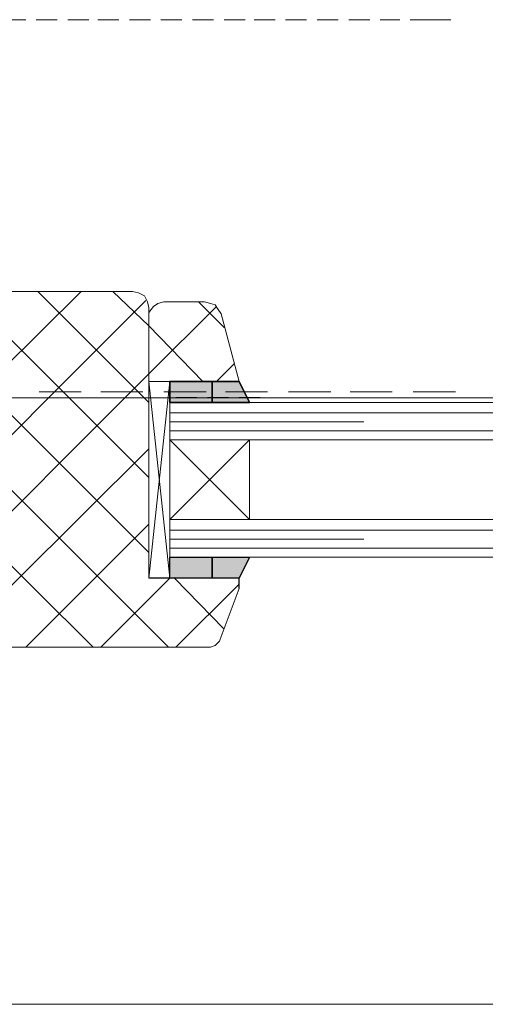
# Model space of a CAD drawing. Units: millimetres. Extents: x 0 to 294, y 29 to 396.
# Drawn here: x 126 to 139, y 220 to 248 of the extents above; entities that cross this region are included whole.
import ezdxf

# ---------------------------------------------------------------- set-up
doc = ezdxf.new("R2010")
doc.units = ezdxf.units.MM
doc.layers.add('C00-00-00', color=7, linetype='Continuous', true_color=0x000000)
doc.layers.add('C00-00-FF', color=5, linetype='Continuous', true_color=0x0000ff)

msp = doc.modelspace()

# ---------------------------------------------------------------- hatches: boundary and pattern name
at = {"layer": 'C00-00-00'}
h = msp.add_hatch(color=256, dxfattribs=at)
h.dxf.hatch_style = 2
h.paths.add_polyline_path([(130.438995, 237.393805), (131.624328, 237.393805), (131.624328, 237.986471), (130.438995, 237.986471)])
h = msp.add_hatch(color=256, dxfattribs=at)
h.dxf.hatch_style = 2
h.paths.add_polyline_path([(132.682662, 237.393805), (132.386328, 237.986471), (131.624328, 237.986471), (131.624328, 237.393805)])
h = msp.add_hatch(color=256, dxfattribs=at)
h.dxf.hatch_style = 2
h.paths.add_polyline_path([(130.438995, 232.440805), (131.624328, 232.440805), (131.624328, 233.033472), (130.438995, 233.033472)])
h = msp.add_hatch(color=256, dxfattribs=at)
h.dxf.hatch_style = 2
h.paths.add_polyline_path([(131.624328, 232.440805), (132.386328, 232.440805), (132.682662, 233.033472), (131.624328, 233.033472)])

# ---------------------------------------------------------------- linework, layer by layer
at = {"layer": 'C00-00-00', "lineweight": 30}
for points in [[(130.438995, 237.393805), (130.438995, 237.986471)], [(130.438995, 237.986471), (131.624328, 237.986471)], [(131.624328, 237.986471), (130.438995, 237.986471)], [(130.438995, 237.986471), (130.438995, 237.393805)], [(131.624328, 237.393805), (131.624328, 237.986471)], [(131.624328, 237.986471), (132.386328, 237.986471)], [(132.386328, 237.986471), (131.624328, 237.986471)], [(131.624328, 237.986471), (131.624328, 237.393805)], [(131.624328, 237.986471), (131.624328, 237.393805)], [(131.624328, 237.393805), (131.624328, 237.986471)], [(132.386328, 237.986471), (132.682662, 237.393805)], [(132.682662, 237.393805), (132.386328, 237.986471)], [(131.200995, 237.520805), (130.608328, 237.520805)], [(132.089995, 237.520805), (131.497328, 237.520805)], [(132.978995, 237.520805), (132.386328, 237.520805)], [(131.624328, 237.393805), (130.438995, 237.393805)], [(130.438995, 237.393805), (131.624328, 237.393805)], [(132.682662, 237.393805), (131.624328, 237.393805)], [(131.624328, 237.393805), (132.682662, 237.393805)], [(130.438995, 233.033472), (131.624328, 233.033472)], [(130.438995, 232.440805), (130.438995, 233.033472)], [(130.438995, 232.440805), (130.438995, 233.033472)], [(130.438995, 233.033472), (131.624328, 233.033472)], [(131.624328, 233.033472), (132.682662, 233.033472)], [(131.624328, 232.440805), (131.624328, 233.033472)], [(131.624328, 232.440805), (131.624328, 233.033472)], [(131.624328, 233.033472), (132.682662, 233.033472)], [(131.624328, 233.033472), (131.624328, 232.440805)], [(131.624328, 233.033472), (131.624328, 232.440805)], [(132.682662, 233.033472), (132.386328, 232.440805)], [(132.682662, 233.033472), (132.386328, 232.440805)], [(132.386328, 232.440805), (129.846328, 232.440805)], [(131.624328, 232.440805), (130.438995, 232.440805)], [(131.624328, 232.440805), (130.438995, 232.440805)], [(132.386328, 232.440805), (131.624328, 232.440805)], [(132.386328, 232.440805), (131.624328, 232.440805)], [(132.386328, 232.144472), (132.386328, 232.440805)]]:
    msp.add_lwpolyline(points, dxfattribs=at)
at = {"layer": 'C00-00-FF', "lineweight": 9}
for points in [[(125.782329, 248.188804), (126.374995, 248.188804)], [(126.671329, 248.188804), (127.263995, 248.188804)], [(127.560328, 248.188804), (128.152995, 248.188804)], [(128.406995, 248.188804), (128.999662, 248.188804)], [(129.295995, 248.188804), (129.888662, 248.188804)], [(130.184995, 248.188804), (130.777662, 248.188804)], [(131.073995, 248.188804), (131.666662, 248.188804)], [(131.962995, 248.188804), (132.555662, 248.188804)], [(132.809662, 248.188804), (133.402328, 248.188804)], [(133.698662, 248.188804), (134.291328, 248.188804)], [(134.587662, 248.188804), (135.180328, 248.188804)], [(135.476661, 248.188804), (136.069328, 248.188804)], [(136.365661, 248.188804), (136.915995, 248.188804)], [(137.212328, 248.188804), (137.804995, 248.188804)], [(137.296995, 248.18884), (138.355328, 248.18884)], [(129.380662, 240.526436), (119.347662, 240.526436)], [(120.363662, 240.526401), (130.396662, 230.493401)], [(122.480329, 240.526401), (129.846328, 233.160401)], [(127.941328, 240.526401), (123.369329, 235.996734)], [(124.596995, 240.526401), (129.846328, 235.277068)], [(126.713662, 240.526401), (129.846328, 237.393734)], [(128.830328, 240.526401), (129.846328, 239.552734)], [(129.380662, 240.526471), (129.549995, 240.484103)], [(129.761662, 240.272401), (123.284662, 233.795401)], [(129.549995, 240.484103), (129.719328, 240.399436)], [(129.719328, 240.399436), (129.803995, 240.230103)], [(129.803995, 240.230103), (129.846328, 240.060769)], [(130.100328, 240.187769), (130.269662, 240.230103)], [(131.412662, 240.230103), (130.269662, 240.230103)], [(131.243328, 240.230103), (131.962995, 239.510436)], [(131.412662, 240.230103), (131.581995, 240.187769)], [(131.751328, 240.103103), (129.846328, 238.198103)], [(129.846328, 239.933769), (129.973328, 240.103103)], [(129.846328, 232.440805), (129.846328, 240.060805)], [(129.973328, 240.103103), (130.100328, 240.187769)], [(131.581995, 240.187769), (131.708995, 240.145436)], [(131.708995, 240.145436), (131.793662, 240.018436)], [(131.793662, 240.018436), (131.878328, 239.891436)], [(129.846328, 239.764436), (129.846328, 239.933769)], [(129.846328, 239.764436), (129.846328, 237.986436)], [(132.386328, 237.986436), (131.878328, 239.891436)], [(129.846328, 239.552769), (131.370328, 237.986436)], [(132.259328, 238.494436), (131.751328, 237.986436)], [(129.846328, 238.198068), (123.961995, 232.313734)], [(129.846328, 237.986471), (129.846328, 232.440805)], [(129.846328, 237.986471), (130.438995, 232.440805)], [(130.438995, 237.986471), (129.846328, 232.440805)], [(129.846328, 237.986471), (130.438995, 237.986471)], [(129.846328, 237.986436), (132.386328, 237.986436)], [(153.552994, 237.520805), (120.998662, 237.520805)], [(126.798328, 237.520805), (126.247995, 237.520805)], [(126.755995, 237.690138), (127.941328, 237.690138)], [(127.687328, 237.520805), (127.094662, 237.520805)], [(128.576328, 237.520805), (127.983662, 237.520805)], [(128.491662, 237.690138), (129.676995, 237.690138)], [(129.465328, 237.520805), (128.872662, 237.520805)], [(130.354328, 237.520805), (129.761662, 237.520805)], [(130.269662, 237.690138), (131.454995, 237.690138)], [(132.005328, 237.690138), (133.190662, 237.690138)], [(133.867995, 237.520805), (133.275328, 237.520805)], [(133.783328, 237.690138), (134.968662, 237.690138)], [(134.714662, 237.520805), (134.164328, 237.520805)], [(135.603661, 237.520805), (135.010995, 237.520805)], [(135.518995, 237.690138), (136.704328, 237.690138)], [(136.492661, 237.520805), (135.899995, 237.520805)], [(137.381661, 237.520805), (136.788995, 237.520805)], [(137.296995, 237.690138), (138.482328, 237.690138)], [(137.296995, 237.52084), (138.355328, 237.52084)], [(130.438995, 237.393805), (153.552994, 237.393805)], [(130.438995, 237.393805), (130.438995, 233.033472)], [(130.438995, 237.097472), (153.552994, 237.097472)], [(130.438995, 236.843472), (135.899995, 236.843472)], [(130.438995, 236.589472), (153.552994, 236.589472)], [(130.438995, 236.335472), (132.682662, 234.091805)], [(132.682662, 236.335472), (130.438995, 234.091805)], [(130.438995, 236.335472), (153.552994, 236.335472)], [(132.682662, 236.335472), (132.682662, 234.091805)], [(129.846328, 236.081401), (124.215995, 230.493401)], [(123.369329, 235.361734), (128.279995, 230.493401)], [(129.846328, 233.964734), (126.374995, 230.493401)], [(130.438995, 234.091805), (153.552994, 234.091805)], [(130.438995, 233.795472), (153.552994, 233.795472)], [(130.438995, 233.541472), (135.899995, 233.541472)], [(130.438995, 233.287472), (153.552994, 233.287472)], [(130.438995, 233.033472), (153.552994, 233.033472)], [(129.846328, 232.440805), (130.438995, 232.440805)], [(130.438995, 232.440734), (128.491662, 230.493401)], [(130.565995, 232.440734), (131.962995, 231.001401)], [(132.386328, 232.271401), (130.608328, 230.493401)], [(131.878328, 230.789735), (132.386328, 232.144401)], [(131.878328, 230.789735), (131.835995, 230.662735)], [(131.708995, 230.535735), (131.581995, 230.493401)], [(131.835995, 230.662735), (131.708995, 230.535735)], [(123.665662, 230.493401), (131.454995, 230.493401)], [(131.581995, 230.493401), (131.454995, 230.493401)], [(153.552994, 220.418139), (123.072995, 220.418139)], [(137.296995, 220.418174), (138.355328, 220.418174)]]:
    msp.add_lwpolyline(points, dxfattribs=at)

doc.saveas('drawing.dxf')
